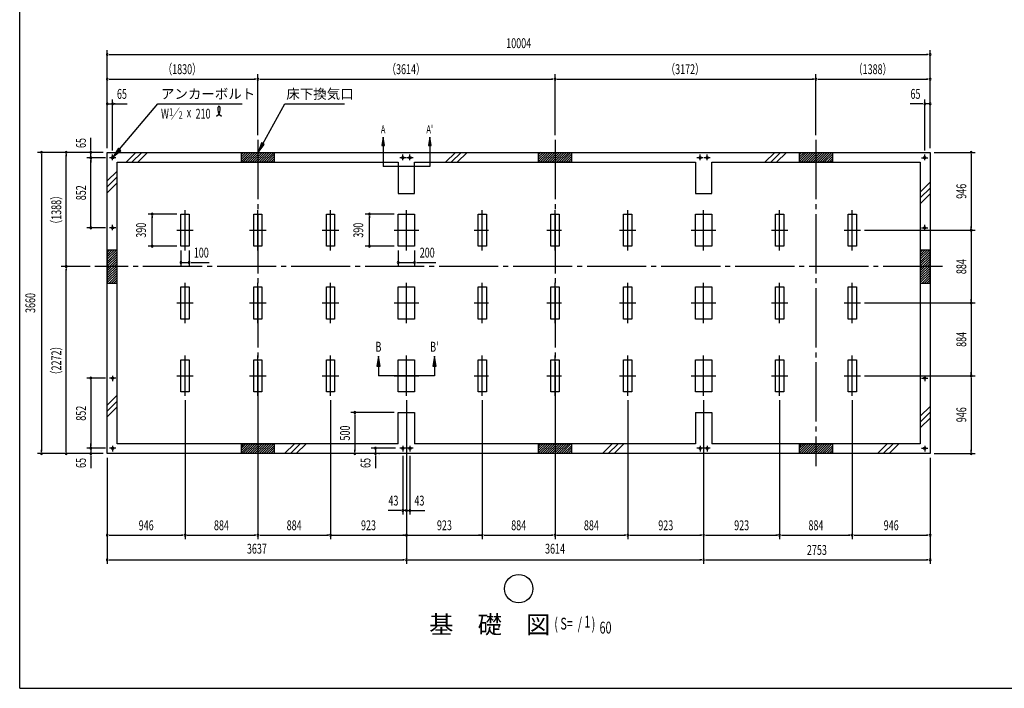
# Model space of a CAD drawing. Extents: x 651 to 25207, y 271 to 16863.
# Drawn here: x 651 to 12622, y 621 to 8742 of the extents above; entities that cross this region are included whole.
import ezdxf
from ezdxf.enums import TextEntityAlignment as Align

# ---------------------------------------------------------------- set-up
doc = ezdxf.new("R2010")
doc.units = 0
doc.header["$LTSCALE"] = 60
doc.header["$MEASUREMENT"] = 0
for name, pattern in [('1P', [15, 12, -1, 1, -1]), ('1PL-L', [56, 50, -2, 2, -2]), ('1PL-M', [15, 12, -1, 1, -1])]:
    doc.linetypes.add(name, pattern=pattern)
doc.layers.get('0').update_dxf_attribs({"linetype": 'CONTINUOUS'})
for name, color, linetype in [('1P1', 6, '1P'), ('1PL-L1', 6, '1PL-L'), ('1PL-M1', 6, '1PL-M'), ('HIKIDASHI', 6, 'CONTINUOUS'), ('SUNPOU', 4, 'CONTINUOUS'), ('U1', 3, 'CONTINUOUS'), ('U2', 4, 'CONTINUOUS'), ('U7', 2, 'CONTINUOUS'), ('WAKUSEN-01', 50, 'CONTINUOUS')]:
    doc.layers.add(name, color=color, linetype=linetype)
doc.styles.add('00', font='ROMANS', dxfattribs={"width": 0.666667, "bigfont": 'BIGFONT'})
doc.styles.add('01', font='ROMANS', dxfattribs={"height": 3, "bigfont": 'BIGFONT'})

msp = doc.modelspace()

# ---------------------------------------------------------------- linework, layer by layer
at = {"color": 0}
for p, q in [((3372, 7131), (3346, 7104)), ((3401, 7131), (3346, 7076)), ((3429, 7131), (3346, 7048)), ((3457, 7131), (3346, 7020)), ((3486, 7131), (3366, 7011)), ((3514, 7131), (3394, 7011)), ((3542, 7131), (3422, 7011)), ((3570, 7131), (3450, 7011)), ((3599, 7131), (3479, 7011)), ((3627, 7131), (3507, 7011)), ((3655, 7131), (3535, 7011)), ((3684, 7131), (3564, 7011)), ((3712, 7131), (3592, 7011)), ((3740, 7131), (3620, 7011)), ((3746, 7108), (3648, 7011)), ((3746, 7080), (3677, 7011)), ((6986, 7131), (6960, 7104)), ((7015, 7131), (6960, 7076)), ((7043, 7131), (6960, 7048)), ((7071, 7131), (6960, 7020)), ((7100, 7131), (6980, 7011)), ((7128, 7131), (7008, 7011)), ((7156, 7131), (7036, 7011)), ((7184, 7131), (7064, 7011)), ((7213, 7131), (7093, 7011)), ((7241, 7131), (7121, 7011)), ((7269, 7131), (7149, 7011)), ((7298, 7131), (7178, 7011)), ((7326, 7131), (7206, 7011)), ((7354, 7131), (7234, 7011)), ((7360, 7108), (7262, 7011)), ((7360, 7080), (7291, 7011)), ((10158, 7131), (10132, 7104)), ((10187, 7131), (10132, 7076)), ((10215, 7131), (10132, 7048)), ((10243, 7131), (10132, 7020)), ((10272, 7131), (10152, 7011)), ((10300, 7131), (10180, 7011)), ((10328, 7131), (10208, 7011)), ((10356, 7131), (10236, 7011)), ((10385, 7131), (10265, 7011)), ((10413, 7131), (10293, 7011)), ((10441, 7131), (10321, 7011)), ((10470, 7131), (10350, 7011)), ((10498, 7131), (10378, 7011)), ((10526, 7131), (10406, 7011)), ((10532, 7108), (10434, 7011)), ((10532, 7080), (10463, 7011)), ((3746, 7052), (3705, 7011)), ((3746, 7024), (3733, 7011)), ((7360, 7052), (7319, 7011)), ((7360, 7024), (7347, 7011)), ((10532, 7052), (10491, 7011)), ((10532, 7024), (10519, 7011)), ((1716, 5916), (1742, 5943)), ((1716, 5888), (1771, 5943)), ((1716, 5860), (1799, 5943)), ((1716, 5832), (1827, 5943)), ((1716, 5803), (1836, 5923)), ((1716, 5775), (1836, 5895)), ((1716, 5747), (1836, 5867)), ((11600, 5916), (11626, 5943)), ((11600, 5888), (11655, 5943)), ((11600, 5860), (11683, 5943)), ((11600, 5832), (11711, 5943)), ((11600, 5803), (11720, 5923)), ((11600, 5775), (11720, 5895)), ((11600, 5747), (11720, 5867)), ((1716, 5718), (1836, 5838)), ((1716, 5690), (1836, 5810)), ((1716, 5662), (1836, 5782)), ((1716, 5634), (1836, 5754)), ((11600, 5718), (11720, 5838)), ((11600, 5690), (11720, 5810)), ((11600, 5662), (11720, 5782)), ((11600, 5634), (11720, 5754)), ((1716, 5605), (1836, 5725)), ((1716, 5577), (1836, 5697)), ((1716, 5549), (1836, 5669)), ((1738, 5543), (1836, 5640)), ((11600, 5605), (11720, 5725)), ((11600, 5577), (11720, 5697)), ((11600, 5549), (11720, 5669)), ((11622, 5543), (11720, 5640)), ((1767, 5543), (1836, 5612)), ((1795, 5543), (1836, 5584)), ((1823, 5543), (1836, 5556)), ((11651, 5543), (11720, 5612)), ((11679, 5543), (11720, 5584)), ((11707, 5543), (11720, 5556)), ((3372, 3591), (3346, 3564)), ((3401, 3591), (3346, 3536)), ((3429, 3591), (3346, 3508)), ((3457, 3591), (3346, 3480)), ((3486, 3591), (3366, 3471)), ((3514, 3591), (3394, 3471)), ((3542, 3591), (3422, 3471)), ((3570, 3591), (3450, 3471)), ((3599, 3591), (3479, 3471)), ((3627, 3591), (3507, 3471)), ((3655, 3591), (3535, 3471)), ((3684, 3591), (3564, 3471)), ((3712, 3591), (3592, 3471)), ((3740, 3591), (3620, 3471)), ((3746, 3568), (3648, 3471)), ((3746, 3540), (3677, 3471)), ((3746, 3512), (3705, 3471)), ((3746, 3484), (3733, 3471)), ((6986, 3591), (6960, 3564)), ((7015, 3591), (6960, 3536)), ((7043, 3591), (6960, 3508)), ((7071, 3591), (6960, 3480)), ((7100, 3591), (6980, 3471)), ((7128, 3591), (7008, 3471)), ((7156, 3591), (7036, 3471)), ((7184, 3591), (7064, 3471)), ((7213, 3591), (7093, 3471)), ((7241, 3591), (7121, 3471)), ((7269, 3591), (7149, 3471)), ((7298, 3591), (7178, 3471)), ((7326, 3591), (7206, 3471)), ((7354, 3591), (7234, 3471)), ((7360, 3568), (7262, 3471)), ((7360, 3540), (7291, 3471)), ((7360, 3512), (7319, 3471)), ((7360, 3484), (7347, 3471)), ((10158, 3591), (10132, 3564)), ((10187, 3591), (10132, 3536)), ((10215, 3591), (10132, 3508)), ((10243, 3591), (10132, 3480)), ((10272, 3591), (10152, 3471)), ((10300, 3591), (10180, 3471)), ((10328, 3591), (10208, 3471)), ((10356, 3591), (10236, 3471)), ((10385, 3591), (10265, 3471)), ((10413, 3591), (10293, 3471)), ((10441, 3591), (10321, 3471)), ((10470, 3591), (10350, 3471)), ((10498, 3591), (10378, 3471)), ((10526, 3591), (10406, 3471)), ((10532, 3568), (10434, 3471)), ((10532, 3540), (10463, 3471)), ((10532, 3512), (10491, 3471)), ((10532, 3484), (10519, 3471))]:
    msp.add_line(p, q, dxfattribs=at)
at = {"layer": '1P1'}
for p, q in [((1819, 7066), (1743, 7066)), ((1781, 7037), (1781, 7104)), ((5348, 7066), (5272, 7066)), ((5310, 7037), (5310, 7104)), ((5434, 7066), (5358, 7066)), ((5396, 7037), (5396, 7104)), ((8962, 7066), (8886, 7066)), ((8924, 7037), (8924, 7104)), ((9048, 7066), (8972, 7066)), ((9010, 7037), (9010, 7104)), ((11617, 7066), (11693, 7066)), ((11655, 7037), (11655, 7104)), ((2662, 5940), (2662, 6430)), ((3546, 5940), (3546, 6430)), ((4430, 5940), (4430, 6430)), ((1781, 6185), (1781, 6252)), ((11655, 6185), (11655, 6252)), ((1819, 6214), (1743, 6214)), ((2562, 6185), (2762, 6185)), ((3446, 6185), (3646, 6185)), ((4330, 6185), (4530, 6185)), ((11617, 6214), (11693, 6214)), ((2662, 5056), (2662, 5546)), ((3546, 5056), (3546, 5546)), ((4430, 5056), (4430, 5546)), ((2562, 5301), (2762, 5301)), ((3446, 5301), (3646, 5301)), ((4330, 5301), (4530, 5301)), ((2662, 4172), (2662, 4662)), ((3546, 4172), (3546, 4662)), ((4430, 4172), (4430, 4662)), ((1819, 4388), (1743, 4388)), ((1781, 4417), (1781, 4350)), ((2562, 4417), (2762, 4417)), ((3446, 4417), (3646, 4417)), ((4330, 4417), (4530, 4417)), ((11617, 4388), (11693, 4388)), ((11655, 4417), (11655, 4350)), ((1819, 3536), (1743, 3536)), ((1781, 3565), (1781, 3498)), ((5348, 3536), (5272, 3536)), ((5310, 3565), (5310, 3498)), ((5434, 3536), (5358, 3536)), ((5396, 3565), (5396, 3498)), ((8962, 3536), (8886, 3536)), ((8924, 3565), (8924, 3498)), ((9048, 3536), (8972, 3536)), ((9010, 3565), (9010, 3498)), ((11617, 3536), (11693, 3536)), ((11655, 3565), (11655, 3498))]:
    msp.add_line(p, q, dxfattribs=at)
at = {"layer": '1PL-L1'}
for p, q in [((5353, 5940), (5353, 6430)), ((6276, 5940), (6276, 6430)), ((7160, 5940), (7160, 6430)), ((8044, 5940), (8044, 6430)), ((8967, 5940), (8967, 6430)), ((9890, 5940), (9890, 6430)), ((10774, 5940), (10774, 6430)), ((5203, 6185), (5503, 6185)), ((6176, 6185), (6353, 6185)), ((7060, 6185), (7237, 6185)), ((7944, 6185), (8144, 6185)), ((8817, 6185), (9117, 6185)), ((9790, 6185), (9990, 6185)), ((10674, 6185), (10874, 6185)), ((5353, 5056), (5353, 5546)), ((6276, 5056), (6276, 5546)), ((7160, 5056), (7160, 5546)), ((8044, 5056), (8044, 5546)), ((8967, 5056), (8967, 5546)), ((9890, 5056), (9890, 5546)), ((10774, 5056), (10774, 5546)), ((5203, 5301), (5503, 5301)), ((6176, 5301), (6353, 5301)), ((7060, 5301), (7237, 5301)), ((7944, 5301), (8144, 5301)), ((8817, 5301), (9117, 5301)), ((9790, 5301), (9990, 5301)), ((10674, 5301), (10874, 5301)), ((5353, 4172), (5353, 4662)), ((6276, 4172), (6276, 4662)), ((7160, 4172), (7160, 4662)), ((8044, 4172), (8044, 4662)), ((8967, 4172), (8967, 4662)), ((9890, 4172), (9890, 4662)), ((10774, 4172), (10774, 4662)), ((5203, 4417), (5503, 4417)), ((6176, 4417), (6353, 4417)), ((7060, 4417), (7237, 4417)), ((7944, 4417), (8144, 4417)), ((8817, 4417), (9117, 4417)), ((9790, 4417), (9990, 4417)), ((10674, 4417), (10874, 4417))]:
    msp.add_line(p, q, dxfattribs=at)
at = {"layer": '1PL-M1'}
for p, q in [((3546, 7281), (3546, 3321)), ((7160, 7281), (7160, 3321)), ((10332, 7281), (10332, 3321)), ((11870, 5743), (1566, 5743))]:
    msp.add_line(p, q, dxfattribs=at)
at = {"layer": 'HIKIDASHI'}
for p, q in [((1866, 7168), (2331, 7721)), ((2331, 7721), (3356, 7721)), ((3607, 7236), (3876, 7721)), ((3876, 7721), (4601, 7721)), ((3590, 7245), (3549, 7131)), ((3549, 7131), (3625, 7226)), ((3625, 7226), (3590, 7245)), ((1851, 7181), (1789, 7076)), ((1789, 7076), (1882, 7155)), ((1882, 7155), (1851, 7181))]:
    msp.add_line(p, q, dxfattribs=at)
msp.add_circle((6718, 1831), 172, dxfattribs=at)
for centre, radius, start, end in [((2991, 7656), 99.6, 301.7712, 15.1404), ((3158, 7655), 99.6, 164.8596, 237.5045), ((3074, 7678), 11.9, 15.1404, 164.8596)]:
    msp.add_arc(centre, radius, start, end, dxfattribs=at)
for points in [[(3590, 7245), (3625, 7226), (3549, 7131)], [(1851, 7181), (1882, 7155), (1789, 7076)]]:
    msp.add_solid(points, dxfattribs=at)
at = {"layer": 'SUNPOU'}
for p, q in [((1716, 7181), (1716, 8371)), ((1739, 8321), (1761, 8321)), ((1746, 8321), (11690, 8321)), ((11698, 8321), (11675, 8321)), ((11720, 7181), (11720, 8371)), ((1716, 7191), (1716, 8081)), ((3546, 7341), (3546, 8081)), ((3546, 7341), (3546, 8081)), ((7160, 7341), (7160, 8081)), ((7160, 7341), (7160, 8081)), ((10332, 7341), (10332, 8081)), ((10332, 7341), (10332, 8081)), ((11720, 7191), (11720, 8081)), ((1739, 8021), (1761, 8021)), ((1746, 8021), (3516, 8021)), ((3524, 8021), (3501, 8021)), ((3569, 8021), (3591, 8021)), ((3576, 8021), (7130, 8021)), ((7138, 8021), (7115, 8021)), ((7183, 8021), (7205, 8021)), ((7190, 8021), (10302, 8021)), ((10310, 8021), (10287, 8021)), ((10355, 8021), (10377, 8021)), ((10362, 8021), (11690, 8021)), ((11698, 8021), (11675, 8021)), ((1716, 7721), (1781, 7721)), ((1739, 7721), (1761, 7721)), ((1746, 7721), (1776, 7721)), ((1781, 7154), (1781, 7771)), ((1791, 7721), (1957, 7721)), ((1811, 7721), (1791, 7721)), ((1804, 7721), (1826, 7721)), ((11595, 7721), (11479, 7721)), ((11625, 7721), (11595, 7721)), ((11633, 7721), (11610, 7721)), ((11655, 7154), (11655, 7771)), ((11720, 7721), (11655, 7721)), ((11690, 7721), (11660, 7721)), ((11698, 7721), (11675, 7721)), ((1516, 7191), (1516, 7307)), ((5070, 7316), (5053, 7216)), ((5086, 7216), (5070, 7316)), ((5636, 7316), (5620, 7216)), ((5653, 7216), (5636, 7316)), ((1516, 7161), (1516, 7191)), ((5053, 7216), (5086, 7216)), ((5070, 7216), (5070, 6957)), ((5620, 7216), (5653, 7216)), ((5636, 7216), (5636, 6957)), ((1666, 7131), (866, 7131)), ((916, 7108), (916, 7086)), ((916, 7101), (916, 3501)), ((1656, 7131), (1156, 7131)), ((1216, 7108), (1216, 7086)), ((1216, 5773), (1216, 7101)), ((1693, 7066), (1466, 7066)), ((1516, 7153), (1516, 7176)), ((1516, 7066), (1516, 7131)), ((11770, 7131), (12270, 7131)), ((12220, 7108), (12220, 7086)), ((12220, 7101), (12220, 6215)), ((1516, 7043), (1516, 7021)), ((1516, 7043), (1516, 7021)), ((1516, 7036), (1516, 7006)), ((1516, 6244), (1516, 7036)), ((5636, 6957), (5070, 6957)), ((2562, 6380), (2212, 6380)), ((2262, 6357), (2262, 6335)), ((2262, 6020), (2262, 6350)), ((5203, 6380), (4853, 6380)), ((4903, 6357), (4903, 6335)), ((4903, 6020), (4903, 6350)), ((1516, 6236), (1516, 6259)), ((12220, 6207), (12220, 6230)), ((1693, 6214), (1466, 6214)), ((10924, 6185), (12270, 6185)), ((12220, 6185), (12220, 5301)), ((12220, 6162), (12220, 6140)), ((2562, 5990), (2212, 5990)), ((2262, 6012), (2262, 6035)), ((5203, 5990), (4853, 5990)), ((4903, 6012), (4903, 6035)), ((2612, 5940), (2612, 5743)), ((2712, 5940), (2712, 5743)), ((5253, 5940), (5253, 5743)), ((5453, 5940), (5453, 5743)), ((1216, 5765), (1216, 5788)), ((2612, 5793), (2712, 5793)), ((2635, 5793), (2657, 5793)), ((2642, 5793), (2672, 5793)), ((2735, 5793), (2757, 5793)), ((2742, 5793), (2772, 5793)), ((2772, 5793), (2956, 5793)), ((5253, 5793), (5453, 5793)), ((5276, 5793), (5298, 5793)), ((5283, 5793), (5313, 5793)), ((5476, 5793), (5498, 5793)), ((5483, 5793), (5513, 5793)), ((5513, 5793), (5709, 5793)), ((1506, 5743), (1156, 5743)), ((1506, 5743), (1156, 5743)), ((1216, 5720), (1216, 5698)), ((1216, 3501), (1216, 5713)), ((10924, 5301), (12270, 5301)), ((12220, 5323), (12220, 5346)), ((12220, 5301), (12220, 4417)), ((12220, 5278), (12220, 5256)), ((5013, 4655), (4993, 4535)), ((5033, 4535), (5013, 4655)), ((5693, 4655), (5673, 4535)), ((5713, 4535), (5693, 4655)), ((4993, 4535), (5033, 4535)), ((5013, 4535), (5013, 4417)), ((5673, 4535), (5713, 4535)), ((5693, 4535), (5693, 4417)), ((12220, 4439), (12220, 4462)), ((1693, 4388), (1466, 4388)), ((1516, 4365), (1516, 4343)), ((1516, 4358), (1516, 3566)), ((5693, 4417), (5013, 4417)), ((10924, 4417), (12270, 4417)), ((10924, 4417), (12270, 4417)), ((12220, 4394), (12220, 4372)), ((12220, 4387), (12220, 3501)), ((2662, 4122), (2662, 2431)), ((2662, 4122), (2662, 2431)), ((3546, 4122), (3546, 2431)), ((3546, 4122), (3546, 2431)), ((4430, 4122), (4430, 2431)), ((4430, 4122), (4430, 2431)), ((5353, 4122), (5353, 2131)), ((5353, 4122), (5353, 2431)), ((6276, 4122), (6276, 2431)), ((6276, 4122), (6276, 2431)), ((7160, 4122), (7160, 2431)), ((8044, 4122), (8044, 2431)), ((8044, 4122), (8044, 2431)), ((8967, 4122), (8967, 2131)), ((9890, 4122), (9890, 2431)), ((9890, 4122), (9890, 2431)), ((10774, 4122), (10774, 2431)), ((10774, 4122), (10774, 2431)), ((5203, 3971), (4676, 3971)), ((4726, 3948), (4726, 3926)), ((4726, 3941), (4726, 3501)), ((1516, 3566), (1516, 3596)), ((916, 3493), (916, 3516)), ((1216, 3493), (1216, 3516)), ((1693, 3536), (1466, 3536)), ((1516, 3558), (1516, 3581)), ((1516, 3558), (1516, 3581)), ((1516, 3536), (1516, 3471)), ((4726, 3493), (4726, 3516)), ((5222, 3536), (4926, 3536)), ((4976, 3536), (4976, 3471)), ((4976, 3513), (4976, 3491)), ((4976, 3506), (4976, 3476)), ((12220, 3493), (12220, 3516)), ((1666, 3471), (866, 3471)), ((1656, 3471), (1156, 3471)), ((1516, 3448), (1516, 3426)), ((1516, 3441), (1516, 3411)), ((1516, 3411), (1516, 3295)), ((1716, 3421), (1716, 2131)), ((4976, 3448), (4976, 3426)), ((4976, 3441), (4976, 3411)), ((4976, 3411), (4976, 3295)), ((5018, 3471), (5026, 3471)), ((5018, 3471), (5026, 3471)), ((5310, 3443), (5310, 2731)), ((5396, 3443), (5396, 2731)), ((11720, 3421), (11720, 2131)), ((11770, 3471), (12270, 3471)), ((5250, 2781), (5130, 2781)), ((5280, 2781), (5250, 2781)), ((5288, 2781), (5265, 2781)), ((5353, 2781), (5310, 2781)), ((5353, 2781), (5396, 2781)), ((5376, 2781), (5398, 2781)), ((5383, 2781), (5413, 2781)), ((5419, 2781), (5441, 2781)), ((5426, 2781), (5456, 2781)), ((5456, 2781), (5576, 2781)), ((1739, 2481), (1761, 2481)), ((1746, 2481), (2632, 2481)), ((2640, 2481), (2617, 2481)), ((2685, 2481), (2707, 2481)), ((2692, 2481), (3516, 2481)), ((3524, 2481), (3501, 2481)), ((3569, 2481), (3591, 2481)), ((3576, 2481), (4400, 2481)), ((4408, 2481), (4385, 2481)), ((4430, 2481), (5353, 2481)), ((4453, 2481), (4475, 2481)), ((5331, 2481), (5308, 2481)), ((5353, 2481), (6276, 2481)), ((5376, 2481), (5398, 2481)), ((6254, 2481), (6231, 2481)), ((6299, 2481), (6321, 2481)), ((6306, 2481), (7130, 2481)), ((7138, 2481), (7115, 2481)), ((7183, 2481), (7205, 2481)), ((7190, 2481), (8014, 2481)), ((8022, 2481), (7999, 2481)), ((8067, 2481), (8089, 2481)), ((8074, 2481), (8937, 2481)), ((8945, 2481), (8922, 2481)), ((8990, 2481), (9012, 2481)), ((8997, 2481), (9860, 2481)), ((9868, 2481), (9845, 2481)), ((9913, 2481), (9935, 2481)), ((9920, 2481), (10744, 2481)), ((10752, 2481), (10729, 2481)), ((10797, 2481), (10819, 2481)), ((10804, 2481), (11690, 2481)), ((11698, 2481), (11675, 2481)), ((1739, 2181), (1761, 2181)), ((1746, 2181), (5323, 2181)), ((5331, 2181), (5308, 2181)), ((5376, 2181), (5398, 2181)), ((5383, 2181), (8937, 2181)), ((8945, 2181), (8922, 2181)), ((8990, 2181), (9012, 2181)), ((8997, 2181), (11690, 2181)), ((11698, 2181), (11675, 2181))]:
    msp.add_line(p, q, dxfattribs=at)
for centre, radius, start, end in [((1716, 8321), 11.2, 0, 180), ((1716, 8321), 11.2, 180, 0), ((11720, 8321), 11.2, 0, 180), ((11720, 8321), 11.2, 180, 0), ((1716, 8021), 11.2, 0, 180), ((3546, 8021), 11.2, 0, 180), ((3546, 8021), 11.2, 0, 180), ((7160, 8021), 11.2, 0, 180), ((7160, 8021), 11.2, 0, 180), ((10332, 8021), 11.2, 0, 180), ((10332, 8021), 11.2, 0, 180), ((11720, 8021), 11.2, 0, 180), ((1716, 8021), 11.2, 180, 0), ((3546, 8021), 11.2, 180, 0), ((3546, 8021), 11.2, 180, 0), ((7160, 8021), 11.2, 180, 0), ((7160, 8021), 11.2, 180, 0), ((10332, 8021), 11.2, 180, 0), ((10332, 8021), 11.2, 180, 0), ((11720, 8021), 11.2, 180, 0), ((1716, 7721), 11.3, 0, 180), ((1716, 7721), 11.3, 180, 0), ((1781, 7721), 11.2, 0, 180), ((1781, 7721), 11.2, 180, 0), ((11655, 7721), 11.2, 0, 180), ((11655, 7721), 11.2, 180, 0), ((11720, 7721), 11.2, 0, 180), ((11720, 7721), 11.2, 180, 0), ((916, 7131), 11.2, 90, 270), ((916, 7131), 11.2, 270, 90), ((1216, 7131), 11.2, 90, 270), ((1216, 7131), 11.2, 270, 90), ((1516, 7131), 11.2, 90, 270), ((1516, 7066), 11.2, 90, 270), ((1516, 7066), 11.2, 90, 270), ((1516, 7131), 11.2, 270, 90), ((1516, 7066), 11.2, 270, 90), ((1516, 7066), 11.2, 270, 90), ((12220, 7131), 11.2, 90, 270), ((12220, 7131), 11.2, 270, 90), ((2262, 6380), 11.2, 90, 270), ((2262, 6380), 11.2, 270, 90), ((4903, 6380), 11.2, 90, 270), ((4903, 6380), 11.2, 270, 90), ((1516, 6214), 11.3, 90, 270), ((1516, 6214), 11.3, 270, 90), ((12220, 6185), 11.2, 90, 270), ((12220, 6185), 11.2, 90, 270), ((12220, 6185), 11.2, 270, 90), ((12220, 6185), 11.2, 270, 90), ((2262, 5990), 11.2, 90, 270), ((2262, 5990), 11.2, 270, 90), ((4903, 5990), 11.2, 90, 270), ((4903, 5990), 11.2, 270, 90), ((1216, 5743), 11.2, 90, 270), ((1216, 5743), 11.2, 90, 270), ((1216, 5743), 11.2, 270, 90), ((1216, 5743), 11.2, 270, 90), ((2612, 5793), 11.2, 0, 180), ((2612, 5793), 11.2, 180, 0), ((2712, 5793), 11.2, 0, 180), ((2712, 5793), 11.2, 180, 0), ((5253, 5793), 11.2, 0, 180), ((5253, 5793), 11.2, 180, 0), ((5453, 5793), 11.2, 0, 180), ((5453, 5793), 11.2, 180, 0), ((12220, 5301), 11.2, 90, 270), ((12220, 5301), 11.2, 90, 270), ((12220, 5301), 11.2, 270, 90), ((12220, 5301), 11.2, 270, 90), ((1516, 4388), 11.2, 90, 270), ((1516, 4388), 11.2, 270, 90), ((12220, 4417), 11.2, 90, 270), ((12220, 4417), 11.2, 90, 270), ((12220, 4417), 11.2, 270, 90), ((12220, 4417), 11.2, 270, 90), ((4726, 3971), 11.2, 90, 270), ((4726, 3971), 11.2, 270, 90), ((916, 3471), 11.2, 90, 270), ((916, 3471), 11.2, 270, 90), ((1216, 3471), 11.2, 90, 270), ((1216, 3471), 11.2, 270, 90), ((1516, 3536), 11.2, 90, 270), ((1516, 3536), 11.2, 90, 270), ((1516, 3471), 11.2, 90, 270), ((1516, 3536), 11.2, 270, 90), ((1516, 3536), 11.2, 270, 90), ((1516, 3471), 11.2, 270, 90), ((4726, 3471), 11.2, 90, 270), ((4726, 3471), 11.2, 270, 90), ((4976, 3536), 11.2, 90, 270), ((4976, 3471), 11.2, 90, 270), ((4976, 3536), 11.2, 270, 90), ((4976, 3471), 11.2, 270, 90), ((12220, 3471), 11.2, 90, 270), ((12220, 3471), 11.2, 270, 90), ((5310, 2781), 11.2, 0, 180), ((5310, 2781), 11.2, 180, 0), ((5353, 2781), 11.2, 0, 180), ((5353, 2781), 11.2, 180, 0), ((5396, 2781), 11.2, 0, 180), ((5396, 2781), 11.2, 180, 0), ((1716, 2481), 11.2, 0, 180), ((1716, 2481), 11.2, 180, 0), ((2662, 2481), 11.2, 0, 180), ((2662, 2481), 11.2, 0, 180), ((2662, 2481), 11.2, 180, 0), ((2662, 2481), 11.2, 180, 0), ((3546, 2481), 11.2, 0, 180), ((3546, 2481), 11.2, 0, 180), ((3546, 2481), 11.2, 180, 0), ((3546, 2481), 11.2, 180, 0), ((4430, 2481), 11.2, 0, 180), ((4430, 2481), 11.2, 0, 180), ((4430, 2481), 11.2, 180, 0), ((4430, 2481), 11.2, 180, 0), ((5353, 2481), 11.2, 0, 180), ((5353, 2481), 11.2, 0, 180), ((5353, 2481), 11.2, 180, 0), ((5353, 2481), 11.2, 180, 0), ((6276, 2481), 11.2, 0, 180), ((6276, 2481), 11.2, 0, 180), ((6276, 2481), 11.2, 180, 0), ((6276, 2481), 11.2, 180, 0), ((7160, 2481), 11.2, 0, 180), ((7160, 2481), 11.2, 0, 180), ((7160, 2481), 11.2, 180, 0), ((7160, 2481), 11.2, 180, 0), ((8044, 2481), 11.2, 0, 180), ((8044, 2481), 11.2, 0, 180), ((8044, 2481), 11.2, 180, 0), ((8044, 2481), 11.2, 180, 0), ((8967, 2481), 11.2, 0, 180), ((8967, 2481), 11.2, 0, 180), ((8967, 2481), 11.2, 180, 0), ((8967, 2481), 11.2, 180, 0), ((9890, 2481), 11.2, 0, 180), ((9890, 2481), 11.2, 0, 180), ((9890, 2481), 11.2, 180, 0), ((9890, 2481), 11.2, 180, 0), ((10774, 2481), 11.2, 0, 180), ((10774, 2481), 11.2, 0, 180), ((10774, 2481), 11.2, 180, 0), ((10774, 2481), 11.2, 180, 0), ((11720, 2481), 11.2, 0, 180), ((11720, 2481), 11.2, 180, 0), ((1716, 2181), 11.2, 0, 180), ((1716, 2181), 11.2, 180, 0), ((5353, 2181), 11.2, 0, 180), ((5353, 2181), 11.2, 0, 180), ((5353, 2181), 11.2, 180, 0), ((5353, 2181), 11.2, 180, 0), ((8967, 2181), 11.2, 0, 180), ((8967, 2181), 11.2, 0, 180), ((8967, 2181), 11.2, 180, 0), ((8967, 2181), 11.2, 180, 0), ((11720, 2181), 11.2, 0, 180), ((11720, 2181), 11.2, 180, 0)]:
    msp.add_arc(centre, radius, start, end, dxfattribs=at)
for points in [[(5086, 7216), (5053, 7216), (5070, 7316)], [(5653, 7216), (5620, 7216), (5636, 7316)], [(5033, 4535), (4993, 4535), (5013, 4655)], [(5713, 4535), (5673, 4535), (5693, 4655)]]:
    msp.add_solid(points, dxfattribs=at)
at = {"layer": 'U1'}
for p, q in [((1716, 3471), (1716, 7131)), ((1716, 7131), (11720, 7131)), ((11720, 7131), (11720, 3471)), ((1836, 3591), (1836, 7011)), ((1836, 7011), (5253, 7011)), ((5253, 7011), (5253, 6631)), ((5453, 6631), (5453, 7011)), ((5453, 7011), (8867, 7011)), ((8867, 7011), (8867, 6631)), ((9067, 6631), (9067, 7011)), ((9067, 7011), (11600, 7011)), ((11600, 7011), (11600, 3591)), ((5253, 6631), (5453, 6631)), ((8867, 6631), (9067, 6631)), ((2612, 5990), (2612, 6380)), ((2612, 6380), (2712, 6380)), ((2712, 6380), (2712, 5990)), ((3496, 5990), (3496, 6380)), ((3496, 6380), (3596, 6380)), ((3596, 6380), (3596, 5990)), ((4380, 5990), (4380, 6380)), ((4380, 6380), (4480, 6380)), ((4480, 6380), (4480, 5990)), ((5253, 6380), (5453, 6380)), ((5253, 5990), (5253, 6380)), ((5453, 6380), (5453, 5990)), ((6226, 6380), (6326, 6380)), ((6226, 5990), (6226, 6380)), ((6326, 6380), (6326, 5990)), ((7110, 6380), (7210, 6380)), ((7110, 5990), (7110, 6380)), ((7210, 6380), (7210, 5990)), ((7994, 6380), (8094, 6380)), ((7994, 5990), (7994, 6380)), ((8094, 6380), (8094, 5990)), ((8867, 6380), (9067, 6380)), ((8867, 5990), (8867, 6380)), ((9067, 6380), (9067, 5990)), ((9840, 6380), (9940, 6380)), ((9840, 5990), (9840, 6380)), ((9940, 6380), (9940, 5990)), ((10724, 6380), (10824, 6380)), ((10724, 5990), (10724, 6380)), ((10824, 6380), (10824, 5990)), ((2712, 5990), (2612, 5990)), ((3596, 5990), (3496, 5990)), ((4480, 5990), (4380, 5990)), ((5453, 5990), (5253, 5990)), ((6326, 5990), (6226, 5990)), ((7210, 5990), (7110, 5990)), ((8094, 5990), (7994, 5990)), ((9067, 5990), (8867, 5990)), ((9940, 5990), (9840, 5990)), ((10824, 5990), (10724, 5990)), ((2612, 5106), (2612, 5496)), ((2612, 5496), (2712, 5496)), ((2712, 5496), (2712, 5106)), ((3496, 5106), (3496, 5496)), ((3496, 5496), (3596, 5496)), ((3596, 5496), (3596, 5106)), ((4380, 5106), (4380, 5496)), ((4380, 5496), (4480, 5496)), ((4480, 5496), (4480, 5106)), ((5253, 5496), (5453, 5496)), ((5253, 5106), (5253, 5496)), ((5453, 5496), (5453, 5106)), ((6226, 5496), (6326, 5496)), ((6226, 5106), (6226, 5496)), ((6326, 5496), (6326, 5106)), ((7110, 5496), (7210, 5496)), ((7110, 5106), (7110, 5496)), ((7210, 5496), (7210, 5106)), ((7994, 5496), (8094, 5496)), ((7994, 5106), (7994, 5496)), ((8094, 5496), (8094, 5106)), ((8867, 5106), (8867, 5496)), ((8867, 5496), (9067, 5496)), ((9067, 5496), (9067, 5106)), ((9840, 5106), (9840, 5496)), ((9840, 5496), (9940, 5496)), ((9940, 5496), (9940, 5106)), ((10724, 5496), (10824, 5496)), ((10724, 5106), (10724, 5496)), ((10824, 5496), (10824, 5106)), ((2712, 5106), (2612, 5106)), ((3596, 5106), (3496, 5106)), ((4480, 5106), (4380, 5106)), ((5453, 5106), (5253, 5106)), ((6326, 5106), (6226, 5106)), ((7210, 5106), (7110, 5106)), ((8094, 5106), (7994, 5106)), ((9067, 5106), (8867, 5106)), ((9940, 5106), (9840, 5106)), ((10824, 5106), (10724, 5106)), ((2612, 4222), (2612, 4612)), ((2612, 4612), (2712, 4612)), ((2712, 4612), (2712, 4222)), ((3496, 4222), (3496, 4612)), ((3496, 4612), (3596, 4612)), ((3596, 4612), (3596, 4222)), ((4380, 4222), (4380, 4612)), ((4380, 4612), (4480, 4612)), ((4480, 4612), (4480, 4222)), ((5253, 4612), (5453, 4612)), ((5253, 4222), (5253, 4612)), ((5453, 4612), (5453, 4222)), ((6226, 4612), (6326, 4612)), ((6226, 4222), (6226, 4612)), ((6326, 4612), (6326, 4222)), ((7110, 4612), (7210, 4612)), ((7110, 4222), (7110, 4612)), ((7210, 4612), (7210, 4222)), ((7994, 4612), (8094, 4612)), ((7994, 4222), (7994, 4612)), ((8094, 4612), (8094, 4222)), ((8867, 4222), (8867, 4612)), ((8867, 4612), (9067, 4612)), ((9067, 4612), (9067, 4222)), ((9840, 4222), (9840, 4612)), ((9840, 4612), (9940, 4612)), ((9940, 4612), (9940, 4222)), ((10724, 4612), (10824, 4612)), ((10724, 4222), (10724, 4612)), ((10824, 4612), (10824, 4222)), ((2712, 4222), (2612, 4222)), ((3596, 4222), (3496, 4222)), ((4480, 4222), (4380, 4222)), ((5453, 4222), (5253, 4222)), ((6326, 4222), (6226, 4222)), ((7210, 4222), (7110, 4222)), ((8094, 4222), (7994, 4222)), ((9067, 4222), (8867, 4222)), ((9940, 4222), (9840, 4222)), ((10824, 4222), (10724, 4222)), ((5253, 3971), (5453, 3971)), ((5253, 3591), (5253, 3971)), ((5453, 3971), (5453, 3591)), ((8867, 3971), (9067, 3971)), ((8867, 3971), (8867, 3591)), ((9067, 3971), (9067, 3591)), ((5253, 3591), (1836, 3591)), ((8867, 3591), (5453, 3591)), ((11600, 3591), (9067, 3591)), ((11720, 3471), (1716, 3471))]:
    msp.add_line(p, q, dxfattribs=at)
for centre in [(1781, 7066), (5310, 7066), (5396, 7066), (8924, 7066), (9010, 7066), (11655, 7066), (1781, 6214), (11655, 6214), (1781, 4388), (11655, 4388), (1781, 3536), (5310, 3536), (5396, 3536), (8924, 3536), (9010, 3536), (11655, 3536)]:
    msp.add_circle(centre, 13, dxfattribs=at)
at = {"layer": 'U2'}
for p, q in [((3346, 7011), (3346, 7131)), ((3346, 7131), (3746, 7131)), ((3746, 7131), (3746, 7011)), ((6960, 7011), (6960, 7131)), ((6960, 7131), (7360, 7131)), ((7360, 7131), (7360, 7011)), ((10132, 7011), (10132, 7131)), ((10132, 7131), (10532, 7131)), ((10532, 7131), (10532, 7011)), ((3746, 7011), (3346, 7011)), ((7360, 7011), (6960, 7011)), ((10532, 7011), (10132, 7011)), ((1836, 5943), (1716, 5943)), ((1716, 5943), (1716, 5543)), ((1836, 5543), (1836, 5943)), ((11720, 5943), (11600, 5943)), ((11600, 5943), (11600, 5543)), ((11720, 5543), (11720, 5943)), ((1716, 5543), (1836, 5543)), ((11600, 5543), (11720, 5543)), ((3346, 3471), (3346, 3591)), ((3346, 3591), (3746, 3591)), ((3746, 3591), (3746, 3471)), ((6960, 3471), (6960, 3591)), ((6960, 3591), (7360, 3591)), ((7360, 3591), (7360, 3471)), ((10132, 3471), (10132, 3591)), ((10132, 3591), (10532, 3591)), ((10532, 3591), (10532, 3471)), ((3746, 3471), (3346, 3471)), ((7360, 3471), (6960, 3471)), ((10532, 3471), (10132, 3471))]:
    msp.add_line(p, q, dxfattribs=at)
at = {"layer": 'U7'}
for p, q in [((1944, 7011), (2064, 7131)), ((2015, 7011), (2135, 7131)), ((2086, 7011), (2206, 7131)), ((5828, 7011), (5948, 7131)), ((5899, 7011), (6019, 7131)), ((5970, 7011), (6090, 7131)), ((9712, 7011), (9832, 7131)), ((9783, 7011), (9903, 7131)), ((9854, 7011), (9974, 7131)), ((1716, 6783), (1836, 6903)), ((1716, 6712), (1836, 6832)), ((1716, 6641), (1836, 6761)), ((11600, 6648), (11720, 6768)), ((11600, 6577), (11720, 6697)), ((11600, 6506), (11720, 6626)), ((1716, 4060), (1836, 4180)), ((1716, 3989), (1836, 4109)), ((1716, 3919), (1836, 4039)), ((11600, 3925), (11720, 4045)), ((11600, 3854), (11720, 3974)), ((11600, 3784), (11720, 3904)), ((3871, 3471), (3991, 3591)), ((3942, 3471), (4062, 3591)), ((4013, 3471), (4133, 3591)), ((7736, 3471), (7856, 3591)), ((7807, 3471), (7927, 3591)), ((7877, 3471), (7997, 3591)), ((11080, 3471), (11200, 3591)), ((11151, 3471), (11271, 3591)), ((11222, 3471), (11342, 3591))]:
    msp.add_line(p, q, dxfattribs=at)
at = {"layer": 'WAKUSEN-01'}
for q in [(651, 16863), (24573, 621)]:
    msp.add_line((651, 621), q, dxfattribs=at)

# ---------------------------------------------------------------- texts
at = {"layer": 'HIKIDASHI', "style": '01'}
for s, p in [('アンカーボルト', (2369, 7781)), ('床下換気口', (3893, 7781))]:
    msp.add_text(s, height=120, dxfattribs=at).set_placement(p)
at = {"layer": 'HIKIDASHI', "style": '00', "width": 0.67}
for s, height, p in [('W ／', 119.4, (2369, 7541)), ('1', 89.6, (2469, 7576)), ('210', 119.4, (2790, 7541)), ('2', 89.6, (2586, 7540)), ('x', 119, (2682, 7556))]:
    msp.add_text(s, height=height, dxfattribs=at).set_placement(p)
at = {"layer": 'SUNPOU', "style": '00'}
for s, height, width, p in [('10004', 120, 0.666667, (6718, 8441)), ('A', 100, 0.67, (5070, 7398)), ("A'", 100, 0.67, (5636, 7398)), ('B', 120, 0.67, (5013, 4754)), ("B'", 120, 0.67, (5693, 4754)), ('3637', 120, 0.666667, (3535, 2301)), ('3614', 120, 0.666667, (7160, 2301))]:
    msp.add_text(s, height=height, dxfattribs=dict(at, width=width)).set_placement(p, align=Align.MIDDLE)
for s, height, width, p in [('（1830）', 120, 0.666667, (2396, 8081)), ('（3614）', 120, 0.666667, (5118, 8081)), ('（3172）', 120, 0.666667, (8511, 8081)), ('（1388）', 120, 0.666667, (10791, 8081)), ('( S=  /    )', 144, 0.67, (7151, 1334)), ('1', 144, 0.67, (7516, 1358)), ('60', 144, 0.67, (7701, 1286))]:
    msp.add_text(s, height=height, dxfattribs=dict(at, width=width)).set_placement(p)
at = {"layer": 'SUNPOU', "style": '00', "width": 0.666667}
for s, p in [('65', (1894, 7841)), ('65', (11542, 7841)), ('100', (2859, 5913)), ('200', (5606, 5913)), ('43', (5195, 2901)), ('43', (5511, 2901)), ('946', (2189, 2601)), ('884', (3104, 2601)), ('884', (3988, 2601)), ('923', (4892, 2601)), ('923', (5815, 2601)), ('884', (6718, 2601)), ('884', (7602, 2601)), ('923', (8506, 2601)), ('923', (9429, 2601)), ('884', (10332, 2601)), ('946', (11247, 2601)), ('2753', (10344, 2301))]:
    msp.add_text(s, height=120, dxfattribs=at).set_placement(p, align=Align.MIDDLE_CENTER)
for s, p in [('65', (1396, 7244)), ('852', (1396, 6640)), ('946', (12100, 6658)), ('884', (12100, 5743)), ('884', (12100, 4859)), ('852', (1396, 3962)), ('946', (12100, 3944)), ('500', (4606, 3721)), ('65', (1396, 3358)), ('65', (4856, 3358))]:
    msp.add_text(s, height=120, rotation=90, dxfattribs=at).set_placement(p, align=Align.MIDDLE_CENTER)
for s, p in [('（1388）', (1156, 6202)), ('（2272）', (1156, 4372))]:
    msp.add_text(s, height=120, rotation=90, dxfattribs=at).set_placement(p)
for s, p in [('390', (2142, 6185)), ('390', (4783, 6185)), ('3660', (796, 5301))]:
    msp.add_text(s, height=120, rotation=90, dxfattribs=at).set_placement(p, align=Align.MIDDLE)
at = {"layer": 'SUNPOU', "style": '01'}
msp.add_text('基\u3000礎\u3000図', height=216, dxfattribs=at).set_placement((5630, 1286))

doc.saveas('drawing.dxf')
